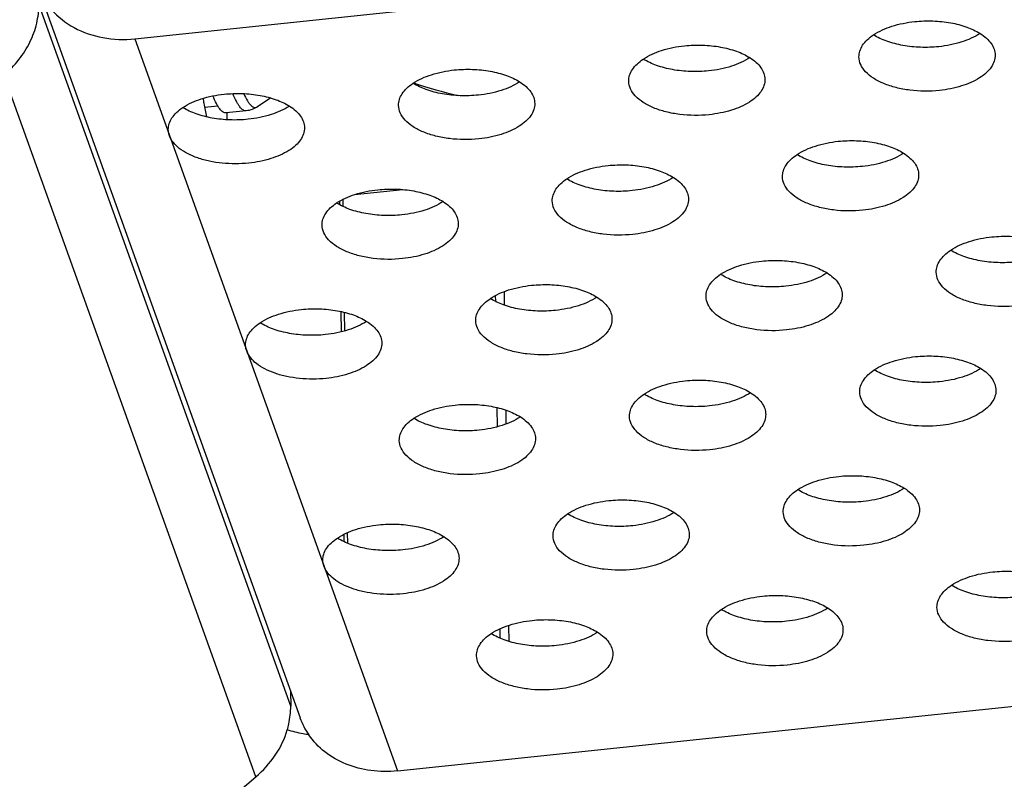
# Model space of a CAD drawing. Extents: x 7590 to 9716, y -5536 to -1879.
# Drawn here: x 9224 to 9247, y -3148 to -3130 of the extents above; entities that cross this region are included whole.
import ezdxf

# ---------------------------------------------------------------- set-up
doc = ezdxf.new("R2010")
doc.units = 0
doc.header["$LTSCALE"] = 0.3
doc.header["$MEASUREMENT"] = 0
doc.layers.add('02___PRT_ALL_AXES', color=7, linetype='Continuous')

msp = doc.modelspace()

# ---------------------------------------------------------------- linework, layer by layer
at = {"color": 0, "linetype": 'Continuous'}
for p, q in [((9226.862, -3130.648), (9253.019, -3127.899)), ((9224.576, -3129.403), (9230.746, -3146.591)), ((9230.527, -3146.314), (9224.61, -3129.834)), ((9229.705, -3147.978), (9223.788, -3131.498)), ((9230.058, -3132.037), (9229.747, -3132.244)), ((9229.482, -3132.34), (9229.012, -3132.389)), ((9232.024, -3134.307), (9233.163, -3134.188)), ((9231.671, -3134.463), (9231.672, -3134.542)), ((9231.76, -3134.587), (9231.758, -3134.416)), ((9235.542, -3136.584), (9235.546, -3136.902)), ((9235.333, -3136.678), (9235.335, -3136.814)), ((9231.706, -3137.05), (9231.713, -3137.53)), ((9231.8, -3137.507), (9231.794, -3137.07)), ((9235.369, -3139.305), (9235.375, -3139.76)), ((9235.579, -3139.366), (9235.584, -3139.694)), ((9231.776, -3142.283), (9231.779, -3142.454)), ((9231.867, -3142.493), (9231.863, -3142.242)), ((9235.647, -3144.42), (9235.652, -3144.798)), ((9235.439, -3144.502), (9235.442, -3144.722)), ((9233.033, -3147.836), (9259.189, -3145.087)), ((9230.522, -3145.966), (9230.527, -3146.314)), ((9224.517, -3152.358), (9229.705, -3147.978))]:
    msp.add_line(p, q, dxfattribs=at)
for centre, radius, start, end in [((9238.338, -3116.306), 16.149, 252.243, 256.1105), ((9135.721, -3187.248), 94.903, 21.0656, 26.09221), ((9232.37, -3146.006), 1.726, 199.7803, 214.7797)]:
    msp.add_arc(centre, radius, start, end, dxfattribs=at)
for points, knots in [([(9224.576, -3129.403), (9224.612, -3129.505), (9224.706, -3129.704), (9224.969, -3130.065), (9225.432, -3130.426), (9226.118, -3130.659), (9226.614, -3130.674), (9226.862, -3130.648)], [0, 0, 0, 0, 0.116623, 0.234447, 0.476603, 0.7321, 1, 1, 1, 1]), ([(9223.788, -3131.498), (9223.917, -3131.389), (9224.149, -3131.152), (9224.414, -3130.739), (9224.577, -3130.294), (9224.612, -3129.985), (9224.61, -3129.834)], [0, 0, 0, 0, 0.263098, 0.517604, 0.762869, 1, 1, 1, 1]), ([(9229.482, -3132.34), (9229.471, -3132.341), (9229.444, -3132.338), (9229.406, -3132.32), (9229.368, -3132.287), (9229.329, -3132.242), (9229.289, -3132.184), (9229.231, -3132.082), (9229.192, -3131.996), (9229.167, -3131.935)], [0, 0, 0, 0, 0.066867, 0.142838, 0.234243, 0.344643, 0.475827, 0.628672, 1, 1, 1, 1]), ([(9229.424, -3131.937), (9229.45, -3131.994), (9229.489, -3132.073), (9229.55, -3132.163), (9229.591, -3132.211), (9229.632, -3132.244), (9229.672, -3132.261), (9229.713, -3132.262), (9229.736, -3132.251), (9229.747, -3132.244)], [0, 0, 0, 0, 0.381837, 0.532969, 0.658662, 0.761363, 0.845987, 0.921445, 1, 1, 1, 1]), ([(9229.012, -3132.389), (9229, -3132.39), (9228.974, -3132.388), (9228.936, -3132.369), (9228.898, -3132.338), (9228.86, -3132.293), (9228.82, -3132.236), (9228.762, -3132.135), (9228.724, -3132.051), (9228.699, -3131.99)], [0, 0, 0, 0, 0.067169, 0.143369, 0.2349, 0.345301, 0.476429, 0.629121, 1, 1, 1, 1]), ([(9229.747, -3132.244), (9229.709, -3132.269), (9229.624, -3132.313), (9229.53, -3132.335), (9229.482, -3132.34)], [0, 0, 0, 0, 0.489193, 1, 1, 1, 1]), ([(9227.636, -3162.177), (9226.543, -3157.701), (9223.557, -3148.726), (9219.263, -3140.308), (9216.801, -3136.181)], [0, 0, 0, 0, 0.48949, 1, 1, 1, 1]), ([(9225.033, -3161.573), (9224.628, -3160.104), (9222.815, -3154.164), (9220.376, -3148.419), (9218.247, -3144.246)], [0, 0, 0, 0, 0.245341, 1, 1, 1, 1]), ([(9224.599, -3161.692), (9224.212, -3160.389), (9222.514, -3155.127), (9220.326, -3150.026), (9218.446, -3146.305)], [0, 0, 0, 0, 0.245743, 1, 1, 1, 1]), ([(9230.448, -3146.874), (9230.461, -3146.828), (9230.508, -3146.645), (9230.529, -3146.455), (9230.527, -3146.314)], [0, 0, 0, 0, 0.254138, 1, 1, 1, 1]), ([(9229.705, -3147.978), (9229.88, -3147.83), (9230.187, -3147.494), (9230.386, -3147.084), (9230.448, -3146.874)], [0, 0, 0, 0, 0.512151, 1, 1, 1, 1]), ([(9230.953, -3146.991), (9230.909, -3146.984), (9230.738, -3146.954), (9230.569, -3146.912), (9230.446, -3146.874)], [0, 0, 0, 0, 0.256959, 1, 1, 1, 1]), ([(9233.033, -3147.836), (9232.826, -3147.857), (9232.414, -3147.854), (9231.828, -3147.704), (9231.321, -3147.417), (9231.057, -3147.142), (9230.953, -3146.991)], [0, 0, 0, 0, 0.26523, 0.520836, 0.765271, 1, 1, 1, 1])]:
    msp.add_open_spline(points, degree=3, knots=knots, dxfattribs=at)
at = {"layer": '02___PRT_ALL_AXES', "color": 0, "linetype": 'Continuous'}
for p, q in [((9226.862, -3130.648), (9233.033, -3147.836)), ((9228.816, -3132.227), (9228.505, -3132.26))]:
    msp.add_line(p, q, dxfattribs=at)
msp.add_arc((9222.803, -3132.332), 6.235, 357.9917, 359.4953, dxfattribs=at)
for points, knots in [([(9244.219, -3130.555), (9244.351, -3130.467), (9244.668, -3130.329), (9245.005, -3130.263), (9245.187, -3130.244)], [0, 0, 0, 0, 0.464042, 1, 1, 1, 1]), ([(9245.187, -3130.244), (9245.329, -3130.229), (9245.612, -3130.219), (9246.025, -3130.261), (9246.4, -3130.357), (9246.625, -3130.46), (9246.722, -3130.522)], [0, 0, 0, 0, 0.270184, 0.535421, 0.782298, 1, 1, 1, 1]), ([(9243.877, -3131.074), (9243.877, -3131.027), (9243.892, -3130.93), (9243.961, -3130.792), (9244.073, -3130.663), (9244.167, -3130.59), (9244.219, -3130.555)], [0, 0, 0, 0, 0.216625, 0.448887, 0.708106, 1, 1, 1, 1]), ([(9245.754, -3130.833), (9245.612, -3130.848), (9245.328, -3130.858), (9244.916, -3130.816), (9244.541, -3130.72), (9244.316, -3130.616), (9244.218, -3130.555)], [0, 0, 0, 0, 0.270184, 0.535421, 0.782298, 1, 1, 1, 1]), ([(9246.721, -3130.522), (9246.589, -3130.61), (9246.272, -3130.748), (9245.936, -3130.814), (9245.754, -3130.833)], [0, 0, 0, 0, 0.464042, 1, 1, 1, 1]), ([(9246.722, -3130.522), (9246.775, -3130.555), (9246.871, -3130.626), (9246.986, -3130.751), (9247.059, -3130.887), (9247.076, -3130.984), (9247.077, -3131.031)], [0, 0, 0, 0, 0.291822, 0.551032, 0.783321, 1, 1, 1, 1]), ([(9238.811, -3131.123), (9238.943, -3131.035), (9239.26, -3130.897), (9239.597, -3130.831), (9239.778, -3130.812)], [0, 0, 0, 0, 0.464042, 1, 1, 1, 1]), ([(9239.778, -3130.812), (9239.92, -3130.797), (9240.204, -3130.787), (9240.616, -3130.83), (9240.991, -3130.926), (9241.216, -3131.029), (9241.314, -3131.09)], [0, 0, 0, 0, 0.270184, 0.535421, 0.782298, 1, 1, 1, 1]), ([(9247.077, -3131.031), (9247.078, -3131.079), (9247.061, -3131.181), (9246.987, -3131.324), (9246.867, -3131.456), (9246.642, -3131.623), (9246.271, -3131.779), (9245.944, -3131.843), (9245.768, -3131.861)], [0, 0, 0, 0, 0.086986, 0.180678, 0.285823, 0.404678, 0.682121, 1, 1, 1, 1]), ([(9238.469, -3131.642), (9238.468, -3131.596), (9238.484, -3131.498), (9238.553, -3131.36), (9238.664, -3131.231), (9238.759, -3131.158), (9238.811, -3131.123)], [0, 0, 0, 0, 0.216625, 0.448887, 0.708106, 1, 1, 1, 1]), ([(9240.345, -3131.402), (9240.203, -3131.417), (9239.92, -3131.426), (9239.507, -3131.384), (9239.133, -3131.288), (9238.907, -3131.185), (9238.81, -3131.124)], [0, 0, 0, 0, 0.270184, 0.535421, 0.782298, 1, 1, 1, 1]), ([(9241.313, -3131.09), (9241.181, -3131.178), (9240.864, -3131.317), (9240.527, -3131.383), (9240.345, -3131.402)], [0, 0, 0, 0, 0.464042, 1, 1, 1, 1]), ([(9241.314, -3131.09), (9241.367, -3131.123), (9241.463, -3131.194), (9241.577, -3131.319), (9241.65, -3131.456), (9241.668, -3131.552), (9241.669, -3131.599)], [0, 0, 0, 0, 0.291822, 0.551032, 0.783321, 1, 1, 1, 1]), ([(9245.768, -3131.861), (9245.538, -3131.885), (9245.193, -3131.883), (9244.756, -3131.803), (9244.465, -3131.71), (9244.221, -3131.586), (9244.033, -3131.436), (9243.909, -3131.265), (9243.878, -3131.135), (9243.877, -3131.074)], [0, 0, 0, 0, 0.310765, 0.459469, 0.597074, 0.71998, 0.826515, 0.918, 1, 1, 1, 1]), ([(9233.403, -3131.691), (9233.534, -3131.604), (9233.852, -3131.465), (9234.188, -3131.399), (9234.37, -3131.38)], [0, 0, 0, 0, 0.464042, 1, 1, 1, 1]), ([(9234.37, -3131.38), (9234.512, -3131.365), (9234.796, -3131.356), (9235.208, -3131.398), (9235.583, -3131.494), (9235.808, -3131.597), (9235.905, -3131.658)], [0, 0, 0, 0, 0.270184, 0.535421, 0.782298, 1, 1, 1, 1]), ([(9233.061, -3132.211), (9233.06, -3132.164), (9233.075, -3132.066), (9233.144, -3131.928), (9233.256, -3131.8), (9233.35, -3131.726), (9233.403, -3131.691)], [0, 0, 0, 0, 0.216625, 0.448887, 0.708106, 1, 1, 1, 1]), ([(9234.937, -3131.97), (9234.795, -3131.985), (9234.512, -3131.995), (9234.099, -3131.952), (9233.724, -3131.856), (9233.499, -3131.753), (9233.402, -3131.692)], [0, 0, 0, 0, 0.270184, 0.535421, 0.782298, 1, 1, 1, 1]), ([(9235.905, -3131.659), (9235.773, -3131.747), (9235.456, -3131.885), (9235.119, -3131.951), (9234.937, -3131.97)], [0, 0, 0, 0, 0.464042, 1, 1, 1, 1]), ([(9235.905, -3131.658), (9235.959, -3131.692), (9236.055, -3131.762), (9236.169, -3131.888), (9236.242, -3132.024), (9236.26, -3132.121), (9236.26, -3132.167)], [0, 0, 0, 0, 0.291822, 0.551032, 0.783321, 1, 1, 1, 1]), ([(9240.359, -3132.43), (9240.13, -3132.454), (9239.784, -3132.451), (9239.347, -3132.372), (9239.057, -3132.278), (9238.813, -3132.155), (9238.624, -3132.005), (9238.501, -3131.833), (9238.47, -3131.703), (9238.469, -3131.642)], [0, 0, 0, 0, 0.310765, 0.459469, 0.597074, 0.71998, 0.826515, 0.918, 1, 1, 1, 1]), ([(9241.669, -3131.599), (9241.669, -3131.647), (9241.653, -3131.749), (9241.578, -3131.892), (9241.459, -3132.024), (9241.233, -3132.191), (9240.863, -3132.348), (9240.535, -3132.411), (9240.359, -3132.43)], [0, 0, 0, 0, 0.086986, 0.180678, 0.285823, 0.404678, 0.682121, 1, 1, 1, 1]), ([(9227.994, -3132.26), (9228.126, -3132.172), (9228.443, -3132.034), (9228.78, -3131.968), (9228.962, -3131.949)], [0, 0, 0, 0, 0.46403, 1, 1, 1, 1]), ([(9228.962, -3131.949), (9229.104, -3131.934), (9229.387, -3131.924), (9229.8, -3131.966), (9230.175, -3132.062), (9230.4, -3132.165), (9230.497, -3132.227)], [0, 0, 0, 0, 0.270184, 0.535421, 0.782298, 1, 1, 1, 1]), ([(9228.465, -3132.048), (9228.472, -3132.086), (9228.498, -3132.231), (9228.528, -3132.376), (9228.552, -3132.482)], [0, 0, 0, 0, 0.263567, 1, 1, 1, 1]), ([(9234.951, -3132.998), (9234.721, -3133.022), (9234.376, -3133.02), (9233.939, -3132.94), (9233.649, -3132.847), (9233.404, -3132.723), (9233.216, -3132.573), (9233.093, -3132.401), (9233.062, -3132.272), (9233.061, -3132.211)], [0, 0, 0, 0, 0.310765, 0.459469, 0.597074, 0.71998, 0.826515, 0.918, 1, 1, 1, 1]), ([(9236.26, -3132.167), (9236.261, -3132.216), (9236.245, -3132.317), (9236.17, -3132.46), (9236.05, -3132.593), (9235.825, -3132.76), (9235.454, -3132.916), (9235.127, -3132.979), (9234.951, -3132.998)], [0, 0, 0, 0, 0.086986, 0.180678, 0.285823, 0.404678, 0.682121, 1, 1, 1, 1]), ([(9227.652, -3132.779), (9227.652, -3132.732), (9227.667, -3132.634), (9227.736, -3132.496), (9227.848, -3132.368), (9227.942, -3132.295), (9227.994, -3132.26)], [0, 0, 0, 0, 0.216691, 0.44894, 0.708156, 1, 1, 1, 1]), ([(9229.529, -3132.538), (9229.387, -3132.553), (9229.103, -3132.563), (9228.691, -3132.521), (9228.317, -3132.425), (9228.091, -3132.322), (9227.994, -3132.261)], [0, 0, 0, 0, 0.270156, 0.53537, 0.782252, 1, 1, 1, 1]), ([(9230.496, -3132.227), (9230.365, -3132.315), (9230.047, -3132.453), (9229.711, -3132.519), (9229.529, -3132.538)], [0, 0, 0, 0, 0.464042, 1, 1, 1, 1]), ([(9230.497, -3132.227), (9230.55, -3132.26), (9230.646, -3132.331), (9230.761, -3132.456), (9230.834, -3132.592), (9230.851, -3132.689), (9230.852, -3132.736)], [0, 0, 0, 0, 0.291822, 0.551032, 0.783321, 1, 1, 1, 1]), ([(9227.679, -3132.923), (9227.675, -3132.911), (9227.66, -3132.864), (9227.653, -3132.815), (9227.652, -3132.779)], [0, 0, 0, 0, 0.254587, 1, 1, 1, 1]), ([(9230.852, -3132.736), (9230.853, -3132.784), (9230.836, -3132.886), (9230.762, -3133.029), (9230.642, -3133.161), (9230.417, -3133.328), (9230.046, -3133.484), (9229.719, -3133.548), (9229.543, -3133.566)], [0, 0, 0, 0, 0.086986, 0.180678, 0.285823, 0.404678, 0.682121, 1, 1, 1, 1]), ([(9229.543, -3133.566), (9229.336, -3133.588), (9229.024, -3133.589), (9228.624, -3133.528), (9228.351, -3133.455), (9228.111, -3133.354), (9227.865, -3133.203), (9227.721, -3133.041), (9227.679, -3132.923)], [0, 0, 0, 0, 0.300129, 0.445508, 0.582412, 0.70765, 0.81914, 1, 1, 1, 1]), ([(9242.423, -3133.367), (9242.554, -3133.279), (9242.872, -3133.14), (9243.208, -3133.074), (9243.39, -3133.055)], [0, 0, 0, 0, 0.464042, 1, 1, 1, 1]), ([(9243.39, -3133.055), (9243.532, -3133.04), (9243.816, -3133.031), (9244.228, -3133.073), (9244.603, -3133.169), (9244.828, -3133.272), (9244.925, -3133.333)], [0, 0, 0, 0, 0.270184, 0.535421, 0.782298, 1, 1, 1, 1]), ([(9242.081, -3133.886), (9242.08, -3133.839), (9242.095, -3133.742), (9242.164, -3133.603), (9242.276, -3133.475), (9242.37, -3133.401), (9242.423, -3133.367)], [0, 0, 0, 0, 0.216625, 0.448887, 0.708106, 1, 1, 1, 1]), ([(9243.957, -3133.645), (9243.815, -3133.66), (9243.531, -3133.67), (9243.119, -3133.627), (9242.744, -3133.532), (9242.519, -3133.428), (9242.422, -3133.367)], [0, 0, 0, 0, 0.270184, 0.535421, 0.782298, 1, 1, 1, 1]), ([(9244.924, -3133.334), (9244.793, -3133.422), (9244.475, -3133.56), (9244.139, -3133.626), (9243.957, -3133.645)], [0, 0, 0, 0, 0.464042, 1, 1, 1, 1]), ([(9244.925, -3133.333), (9244.978, -3133.367), (9245.074, -3133.438), (9245.189, -3133.563), (9245.262, -3133.699), (9245.28, -3133.796), (9245.28, -3133.843)], [0, 0, 0, 0, 0.291822, 0.551032, 0.783321, 1, 1, 1, 1]), ([(9237.982, -3133.624), (9238.124, -3133.609), (9238.407, -3133.599), (9238.82, -3133.641), (9239.195, -3133.737), (9239.42, -3133.841), (9239.517, -3133.902)], [0, 0, 0, 0, 0.270184, 0.535421, 0.782298, 1, 1, 1, 1]), ([(9237.014, -3133.935), (9237.146, -3133.847), (9237.463, -3133.709), (9237.8, -3133.643), (9237.982, -3133.624)], [0, 0, 0, 0, 0.464042, 1, 1, 1, 1]), ([(9236.672, -3134.454), (9236.672, -3134.408), (9236.687, -3134.31), (9236.756, -3134.172), (9236.868, -3134.043), (9236.962, -3133.97), (9237.014, -3133.935)], [0, 0, 0, 0, 0.216625, 0.448887, 0.708106, 1, 1, 1, 1]), ([(9238.549, -3134.213), (9238.407, -3134.228), (9238.123, -3134.238), (9237.711, -3134.196), (9237.336, -3134.1), (9237.111, -3133.997), (9237.013, -3133.935)], [0, 0, 0, 0, 0.270184, 0.535421, 0.782298, 1, 1, 1, 1]), ([(9239.516, -3133.902), (9239.384, -3133.99), (9239.067, -3134.128), (9238.73, -3134.194), (9238.549, -3134.213)], [0, 0, 0, 0, 0.464042, 1, 1, 1, 1]), ([(9239.517, -3133.902), (9239.57, -3133.935), (9239.666, -3134.006), (9239.781, -3134.131), (9239.853, -3134.267), (9239.871, -3134.364), (9239.872, -3134.411)], [0, 0, 0, 0, 0.291822, 0.551032, 0.783321, 1, 1, 1, 1]), ([(9243.971, -3134.673), (9243.741, -3134.697), (9243.396, -3134.695), (9242.959, -3134.615), (9242.669, -3134.522), (9242.424, -3134.398), (9242.236, -3134.248), (9242.113, -3134.076), (9242.081, -3133.947), (9242.081, -3133.886)], [0, 0, 0, 0, 0.310765, 0.459469, 0.597074, 0.71998, 0.826515, 0.918, 1, 1, 1, 1]), ([(9245.28, -3133.843), (9245.281, -3133.891), (9245.264, -3133.992), (9245.19, -3134.135), (9245.07, -3134.268), (9244.845, -3134.435), (9244.474, -3134.591), (9244.147, -3134.655), (9243.971, -3134.673)], [0, 0, 0, 0, 0.086986, 0.180678, 0.285823, 0.404678, 0.682121, 1, 1, 1, 1]), ([(9231.606, -3134.503), (9231.738, -3134.415), (9232.055, -3134.277), (9232.392, -3134.211), (9232.573, -3134.192)], [0, 0, 0, 0, 0.464042, 1, 1, 1, 1]), ([(9232.573, -3134.192), (9232.715, -3134.177), (9232.999, -3134.167), (9233.411, -3134.21), (9233.786, -3134.306), (9234.011, -3134.409), (9234.109, -3134.47)], [0, 0, 0, 0, 0.270184, 0.535421, 0.782298, 1, 1, 1, 1]), ([(9231.264, -3135.023), (9231.263, -3134.976), (9231.279, -3134.878), (9231.348, -3134.74), (9231.459, -3134.611), (9231.554, -3134.538), (9231.606, -3134.503)], [0, 0, 0, 0, 0.216625, 0.448887, 0.708106, 1, 1, 1, 1]), ([(9233.14, -3134.782), (9232.998, -3134.797), (9232.715, -3134.806), (9232.302, -3134.764), (9231.928, -3134.668), (9231.702, -3134.565), (9231.605, -3134.504)], [0, 0, 0, 0, 0.270184, 0.535421, 0.782298, 1, 1, 1, 1]), ([(9234.108, -3134.471), (9233.976, -3134.558), (9233.659, -3134.697), (9233.322, -3134.763), (9233.14, -3134.782)], [0, 0, 0, 0, 0.464042, 1, 1, 1, 1]), ([(9234.109, -3134.47), (9234.162, -3134.504), (9234.258, -3134.574), (9234.372, -3134.7), (9234.445, -3134.836), (9234.463, -3134.933), (9234.464, -3134.979)], [0, 0, 0, 0, 0.291822, 0.551032, 0.783321, 1, 1, 1, 1]), ([(9238.563, -3135.241), (9238.333, -3135.265), (9237.988, -3135.263), (9237.551, -3135.184), (9237.26, -3135.09), (9237.016, -3134.966), (9236.828, -3134.817), (9236.704, -3134.645), (9236.673, -3134.515), (9236.672, -3134.454)], [0, 0, 0, 0, 0.310765, 0.459469, 0.597074, 0.71998, 0.826515, 0.918, 1, 1, 1, 1]), ([(9239.872, -3134.411), (9239.873, -3134.459), (9239.856, -3134.561), (9239.782, -3134.704), (9239.662, -3134.836), (9239.437, -3135.003), (9239.066, -3135.16), (9238.738, -3135.223), (9238.563, -3135.241)], [0, 0, 0, 0, 0.086986, 0.180678, 0.285823, 0.404678, 0.682121, 1, 1, 1, 1]), ([(9234.464, -3134.979), (9234.464, -3135.028), (9234.448, -3135.129), (9234.373, -3135.272), (9234.254, -3135.404), (9234.028, -3135.571), (9233.657, -3135.728), (9233.33, -3135.791), (9233.154, -3135.81)], [0, 0, 0, 0, 0.086986, 0.180678, 0.285823, 0.404678, 0.682121, 1, 1, 1, 1]), ([(9233.154, -3135.81), (9232.925, -3135.834), (9232.579, -3135.832), (9232.142, -3135.752), (9231.852, -3135.658), (9231.608, -3135.535), (9231.419, -3135.385), (9231.296, -3135.213), (9231.265, -3135.083), (9231.264, -3135.023)], [0, 0, 0, 0, 0.310765, 0.459469, 0.597074, 0.71998, 0.826515, 0.918, 1, 1, 1, 1]), ([(9246.034, -3135.61), (9246.166, -3135.522), (9246.483, -3135.384), (9246.82, -3135.318), (9247.002, -3135.299)], [0, 0, 0, 0, 0.464042, 1, 1, 1, 1]), ([(9247.002, -3135.299), (9247.144, -3135.284), (9247.427, -3135.274), (9247.84, -3135.317), (9248.214, -3135.412), (9248.44, -3135.516), (9248.537, -3135.577)], [0, 0, 0, 0, 0.270184, 0.535421, 0.782298, 1, 1, 1, 1]), ([(9245.692, -3136.129), (9245.692, -3136.083), (9245.707, -3135.985), (9245.776, -3135.847), (9245.887, -3135.718), (9245.982, -3135.645), (9246.034, -3135.61)], [0, 0, 0, 0, 0.216625, 0.448887, 0.708106, 1, 1, 1, 1]), ([(9247.569, -3135.889), (9247.427, -3135.904), (9247.143, -3135.913), (9246.731, -3135.871), (9246.356, -3135.775), (9246.131, -3135.672), (9246.033, -3135.61)], [0, 0, 0, 0, 0.270184, 0.535421, 0.782298, 1, 1, 1, 1]), ([(9240.626, -3136.178), (9240.758, -3136.091), (9241.075, -3135.952), (9241.412, -3135.886), (9241.593, -3135.867)], [0, 0, 0, 0, 0.464042, 1, 1, 1, 1]), ([(9241.593, -3135.867), (9241.735, -3135.852), (9242.019, -3135.843), (9242.431, -3135.885), (9242.806, -3135.981), (9243.031, -3136.084), (9243.129, -3136.145)], [0, 0, 0, 0, 0.270184, 0.535421, 0.782298, 1, 1, 1, 1]), ([(9243.128, -3136.146), (9242.996, -3136.233), (9242.679, -3136.372), (9242.342, -3136.438), (9242.16, -3136.457)], [0, 0, 0, 0, 0.464042, 1, 1, 1, 1]), ([(9243.129, -3136.145), (9243.182, -3136.179), (9243.278, -3136.249), (9243.392, -3136.375), (9243.465, -3136.511), (9243.483, -3136.608), (9243.484, -3136.654)], [0, 0, 0, 0, 0.291822, 0.551032, 0.783321, 1, 1, 1, 1]), ([(9247.582, -3136.917), (9247.353, -3136.941), (9247.008, -3136.938), (9246.571, -3136.859), (9246.28, -3136.765), (9246.036, -3136.642), (9245.847, -3136.492), (9245.724, -3136.32), (9245.693, -3136.19), (9245.692, -3136.129)], [0, 0, 0, 0, 0.310765, 0.459469, 0.597074, 0.71998, 0.826515, 0.918, 1, 1, 1, 1]), ([(9240.284, -3136.698), (9240.283, -3136.651), (9240.298, -3136.553), (9240.368, -3136.415), (9240.479, -3136.287), (9240.573, -3136.213), (9240.626, -3136.178)], [0, 0, 0, 0, 0.216625, 0.448887, 0.708106, 1, 1, 1, 1]), ([(9242.16, -3136.457), (9242.018, -3136.472), (9241.735, -3136.482), (9241.322, -3136.439), (9240.947, -3136.343), (9240.722, -3136.24), (9240.625, -3136.179)], [0, 0, 0, 0, 0.270184, 0.535421, 0.782298, 1, 1, 1, 1]), ([(9235.218, -3136.747), (9235.349, -3136.659), (9235.667, -3136.52), (9236.003, -3136.455), (9236.185, -3136.435)], [0, 0, 0, 0, 0.464042, 1, 1, 1, 1]), ([(9236.185, -3136.435), (9236.327, -3136.421), (9236.611, -3136.411), (9237.023, -3136.453), (9237.398, -3136.549), (9237.623, -3136.652), (9237.72, -3136.714)], [0, 0, 0, 0, 0.270184, 0.535421, 0.782298, 1, 1, 1, 1]), ([(9234.876, -3137.266), (9234.875, -3137.219), (9234.89, -3137.122), (9234.959, -3136.984), (9235.071, -3136.855), (9235.165, -3136.782), (9235.218, -3136.747)], [0, 0, 0, 0, 0.216625, 0.448887, 0.708106, 1, 1, 1, 1]), ([(9236.752, -3137.025), (9236.61, -3137.04), (9236.326, -3137.05), (9235.914, -3137.008), (9235.539, -3136.912), (9235.314, -3136.808), (9235.217, -3136.747)], [0, 0, 0, 0, 0.270184, 0.535421, 0.782298, 1, 1, 1, 1]), ([(9237.719, -3136.714), (9237.588, -3136.802), (9237.27, -3136.94), (9236.934, -3137.006), (9236.752, -3137.025)], [0, 0, 0, 0, 0.464042, 1, 1, 1, 1]), ([(9237.72, -3136.714), (9237.773, -3136.747), (9237.869, -3136.818), (9237.984, -3136.943), (9238.057, -3137.079), (9238.075, -3137.176), (9238.075, -3137.223)], [0, 0, 0, 0, 0.291822, 0.551032, 0.783321, 1, 1, 1, 1]), ([(9242.174, -3137.485), (9241.945, -3137.509), (9241.599, -3137.507), (9241.162, -3137.427), (9240.872, -3137.334), (9240.627, -3137.21), (9240.439, -3137.06), (9240.316, -3136.888), (9240.285, -3136.759), (9240.284, -3136.698)], [0, 0, 0, 0, 0.310765, 0.459469, 0.597074, 0.71998, 0.826515, 0.918, 1, 1, 1, 1]), ([(9243.484, -3136.654), (9243.484, -3136.703), (9243.468, -3136.804), (9243.393, -3136.947), (9243.274, -3137.079), (9243.048, -3137.246), (9242.677, -3137.403), (9242.35, -3137.466), (9242.174, -3137.485)], [0, 0, 0, 0, 0.086986, 0.180678, 0.285823, 0.404678, 0.682121, 1, 1, 1, 1]), ([(9229.809, -3137.315), (9229.941, -3137.227), (9230.258, -3137.089), (9230.595, -3137.023), (9230.777, -3137.004)], [0, 0, 0, 0, 0.46403, 1, 1, 1, 1]), ([(9230.777, -3137.004), (9230.919, -3136.989), (9231.202, -3136.979), (9231.615, -3137.021), (9231.99, -3137.117), (9232.215, -3137.221), (9232.312, -3137.282)], [0, 0, 0, 0, 0.270184, 0.535421, 0.782298, 1, 1, 1, 1]), ([(9232.311, -3137.282), (9232.179, -3137.37), (9231.862, -3137.509), (9231.525, -3137.574), (9231.344, -3137.594)], [0, 0, 0, 0, 0.464042, 1, 1, 1, 1]), ([(9232.312, -3137.282), (9232.365, -3137.315), (9232.461, -3137.386), (9232.576, -3137.511), (9232.648, -3137.647), (9232.666, -3137.744), (9232.667, -3137.791)], [0, 0, 0, 0, 0.291822, 0.551032, 0.783321, 1, 1, 1, 1]), ([(9236.766, -3138.053), (9236.536, -3138.077), (9236.191, -3138.075), (9235.754, -3137.995), (9235.464, -3137.902), (9235.219, -3137.778), (9235.031, -3137.628), (9234.908, -3137.456), (9234.876, -3137.327), (9234.876, -3137.266)], [0, 0, 0, 0, 0.310765, 0.459469, 0.597074, 0.71998, 0.826515, 0.918, 1, 1, 1, 1]), ([(9238.075, -3137.223), (9238.076, -3137.271), (9238.059, -3137.373), (9237.985, -3137.515), (9237.865, -3137.648), (9237.64, -3137.815), (9237.269, -3137.971), (9236.942, -3138.035), (9236.766, -3138.053)], [0, 0, 0, 0, 0.086986, 0.180678, 0.285823, 0.404678, 0.682121, 1, 1, 1, 1]), ([(9229.467, -3137.834), (9229.467, -3137.787), (9229.482, -3137.69), (9229.551, -3137.552), (9229.662, -3137.423), (9229.757, -3137.35), (9229.809, -3137.315)], [0, 0, 0, 0, 0.216691, 0.44894, 0.708156, 1, 1, 1, 1]), ([(9231.344, -3137.594), (9231.202, -3137.608), (9230.918, -3137.618), (9230.506, -3137.576), (9230.131, -3137.48), (9229.906, -3137.377), (9229.809, -3137.316)], [0, 0, 0, 0, 0.270156, 0.53537, 0.782252, 1, 1, 1, 1]), ([(9229.494, -3137.978), (9229.49, -3137.966), (9229.475, -3137.92), (9229.468, -3137.87), (9229.467, -3137.834)], [0, 0, 0, 0, 0.254587, 1, 1, 1, 1]), ([(9231.357, -3138.621), (9231.151, -3138.643), (9230.839, -3138.644), (9230.439, -3138.584), (9230.166, -3138.51), (9229.925, -3138.409), (9229.68, -3138.258), (9229.536, -3138.096), (9229.494, -3137.978)], [0, 0, 0, 0, 0.300129, 0.445508, 0.582412, 0.70765, 0.81914, 1, 1, 1, 1]), ([(9232.667, -3137.791), (9232.668, -3137.839), (9232.651, -3137.941), (9232.577, -3138.084), (9232.457, -3138.216), (9232.232, -3138.383), (9231.861, -3138.54), (9231.533, -3138.603), (9231.357, -3138.621)], [0, 0, 0, 0, 0.086986, 0.180678, 0.285823, 0.404678, 0.682121, 1, 1, 1, 1]), ([(9244.237, -3138.422), (9244.369, -3138.334), (9244.686, -3138.196), (9245.023, -3138.13), (9245.205, -3138.111)], [0, 0, 0, 0, 0.464042, 1, 1, 1, 1]), ([(9245.205, -3138.111), (9245.347, -3138.096), (9245.631, -3138.086), (9246.043, -3138.128), (9246.418, -3138.224), (9246.643, -3138.327), (9246.74, -3138.389)], [0, 0, 0, 0, 0.270184, 0.535421, 0.782298, 1, 1, 1, 1]), ([(9243.895, -3138.941), (9243.895, -3138.894), (9243.91, -3138.797), (9243.979, -3138.659), (9244.091, -3138.53), (9244.185, -3138.457), (9244.237, -3138.422)], [0, 0, 0, 0, 0.216625, 0.448887, 0.708106, 1, 1, 1, 1]), ([(9245.772, -3138.7), (9245.63, -3138.715), (9245.346, -3138.725), (9244.934, -3138.683), (9244.559, -3138.587), (9244.334, -3138.484), (9244.237, -3138.422)], [0, 0, 0, 0, 0.270184, 0.535421, 0.782298, 1, 1, 1, 1]), ([(9246.739, -3138.389), (9246.608, -3138.477), (9246.29, -3138.615), (9245.954, -3138.681), (9245.772, -3138.7)], [0, 0, 0, 0, 0.464042, 1, 1, 1, 1]), ([(9246.74, -3138.389), (9246.793, -3138.422), (9246.889, -3138.493), (9247.004, -3138.618), (9247.077, -3138.754), (9247.094, -3138.851), (9247.095, -3138.898)], [0, 0, 0, 0, 0.291822, 0.551032, 0.783321, 1, 1, 1, 1]), ([(9238.829, -3138.99), (9238.961, -3138.902), (9239.278, -3138.764), (9239.615, -3138.698), (9239.797, -3138.679)], [0, 0, 0, 0, 0.464042, 1, 1, 1, 1]), ([(9239.797, -3138.679), (9239.939, -3138.664), (9240.222, -3138.654), (9240.635, -3138.697), (9241.009, -3138.793), (9241.235, -3138.896), (9241.332, -3138.957)], [0, 0, 0, 0, 0.270184, 0.535421, 0.782298, 1, 1, 1, 1]), ([(9247.095, -3138.898), (9247.096, -3138.946), (9247.079, -3139.048), (9247.005, -3139.191), (9246.885, -3139.323), (9246.66, -3139.49), (9246.289, -3139.647), (9245.962, -3139.71), (9245.786, -3139.728)], [0, 0, 0, 0, 0.086986, 0.180678, 0.285823, 0.404678, 0.682121, 1, 1, 1, 1]), ([(9238.487, -3139.509), (9238.486, -3139.463), (9238.502, -3139.365), (9238.571, -3139.227), (9238.682, -3139.098), (9238.777, -3139.025), (9238.829, -3138.99)], [0, 0, 0, 0, 0.216625, 0.448887, 0.708106, 1, 1, 1, 1]), ([(9240.364, -3139.269), (9240.222, -3139.284), (9239.938, -3139.293), (9239.526, -3139.251), (9239.151, -3139.155), (9238.926, -3139.052), (9238.828, -3138.991)], [0, 0, 0, 0, 0.270184, 0.535421, 0.782298, 1, 1, 1, 1]), ([(9241.331, -3138.958), (9241.199, -3139.045), (9240.882, -3139.184), (9240.545, -3139.25), (9240.364, -3139.269)], [0, 0, 0, 0, 0.464042, 1, 1, 1, 1]), ([(9241.332, -3138.957), (9241.385, -3138.99), (9241.481, -3139.061), (9241.596, -3139.187), (9241.668, -3139.323), (9241.686, -3139.419), (9241.687, -3139.466)], [0, 0, 0, 0, 0.291822, 0.551032, 0.783321, 1, 1, 1, 1]), ([(9245.786, -3139.728), (9245.556, -3139.752), (9245.211, -3139.75), (9244.774, -3139.67), (9244.483, -3139.577), (9244.239, -3139.453), (9244.051, -3139.304), (9243.927, -3139.132), (9243.896, -3139.002), (9243.895, -3138.941)], [0, 0, 0, 0, 0.310765, 0.459469, 0.597074, 0.71998, 0.826515, 0.918, 1, 1, 1, 1]), ([(9233.421, -3139.558), (9233.553, -3139.471), (9233.87, -3139.332), (9234.207, -3139.266), (9234.388, -3139.247)], [0, 0, 0, 0, 0.464042, 1, 1, 1, 1]), ([(9234.388, -3139.247), (9234.53, -3139.232), (9234.814, -3139.223), (9235.226, -3139.265), (9235.601, -3139.361), (9235.826, -3139.464), (9235.924, -3139.525)], [0, 0, 0, 0, 0.270184, 0.535421, 0.782298, 1, 1, 1, 1]), ([(9233.079, -3140.078), (9233.078, -3140.031), (9233.093, -3139.933), (9233.163, -3139.795), (9233.274, -3139.667), (9233.368, -3139.593), (9233.421, -3139.558)], [0, 0, 0, 0, 0.216625, 0.448887, 0.708106, 1, 1, 1, 1]), ([(9234.955, -3139.837), (9234.813, -3139.852), (9234.53, -3139.862), (9234.117, -3139.819), (9233.742, -3139.723), (9233.517, -3139.62), (9233.42, -3139.559)], [0, 0, 0, 0, 0.270184, 0.535421, 0.782298, 1, 1, 1, 1]), ([(9235.923, -3139.526), (9235.791, -3139.614), (9235.474, -3139.752), (9235.137, -3139.818), (9234.955, -3139.837)], [0, 0, 0, 0, 0.464042, 1, 1, 1, 1]), ([(9235.924, -3139.525), (9235.977, -3139.559), (9236.073, -3139.629), (9236.187, -3139.755), (9236.26, -3139.891), (9236.278, -3139.988), (9236.279, -3140.034)], [0, 0, 0, 0, 0.291822, 0.551032, 0.783321, 1, 1, 1, 1]), ([(9240.377, -3140.297), (9240.148, -3140.321), (9239.803, -3140.318), (9239.366, -3140.239), (9239.075, -3140.145), (9238.831, -3140.022), (9238.642, -3139.872), (9238.519, -3139.7), (9238.488, -3139.57), (9238.487, -3139.509)], [0, 0, 0, 0, 0.310765, 0.459469, 0.597074, 0.71998, 0.826515, 0.918, 1, 1, 1, 1]), ([(9241.687, -3139.466), (9241.687, -3139.515), (9241.671, -3139.616), (9241.596, -3139.759), (9241.477, -3139.891), (9241.252, -3140.058), (9240.881, -3140.215), (9240.553, -3140.278), (9240.377, -3140.297)], [0, 0, 0, 0, 0.086986, 0.180678, 0.285823, 0.404678, 0.682121, 1, 1, 1, 1]), ([(9234.969, -3140.865), (9234.739, -3140.889), (9234.394, -3140.887), (9233.957, -3140.807), (9233.667, -3140.714), (9233.422, -3140.59), (9233.234, -3140.44), (9233.111, -3140.268), (9233.08, -3140.139), (9233.079, -3140.078)], [0, 0, 0, 0, 0.310765, 0.459469, 0.597074, 0.71998, 0.826515, 0.918, 1, 1, 1, 1]), ([(9236.279, -3140.034), (9236.279, -3140.083), (9236.263, -3140.184), (9236.188, -3140.327), (9236.069, -3140.46), (9235.843, -3140.627), (9235.472, -3140.783), (9235.145, -3140.846), (9234.969, -3140.865)], [0, 0, 0, 0, 0.086986, 0.180678, 0.285823, 0.404678, 0.682121, 1, 1, 1, 1]), ([(9242.441, -3141.234), (9242.572, -3141.146), (9242.89, -3141.007), (9243.226, -3140.941), (9243.408, -3140.922)], [0, 0, 0, 0, 0.464042, 1, 1, 1, 1]), ([(9243.408, -3140.922), (9243.55, -3140.907), (9243.834, -3140.898), (9244.246, -3140.94), (9244.621, -3141.036), (9244.846, -3141.139), (9244.943, -3141.2)], [0, 0, 0, 0, 0.270184, 0.535421, 0.782298, 1, 1, 1, 1]), ([(9242.099, -3141.753), (9242.098, -3141.706), (9242.113, -3141.609), (9242.182, -3141.47), (9242.294, -3141.342), (9242.388, -3141.268), (9242.441, -3141.234)], [0, 0, 0, 0, 0.216625, 0.448887, 0.708106, 1, 1, 1, 1]), ([(9243.975, -3141.512), (9243.833, -3141.527), (9243.549, -3141.537), (9243.137, -3141.494), (9242.762, -3141.399), (9242.537, -3141.295), (9242.44, -3141.234)], [0, 0, 0, 0, 0.270184, 0.535421, 0.782298, 1, 1, 1, 1]), ([(9244.943, -3141.201), (9244.811, -3141.289), (9244.494, -3141.427), (9244.157, -3141.493), (9243.975, -3141.512)], [0, 0, 0, 0, 0.464042, 1, 1, 1, 1]), ([(9244.943, -3141.2), (9244.997, -3141.234), (9245.093, -3141.305), (9245.207, -3141.43), (9245.28, -3141.566), (9245.298, -3141.663), (9245.298, -3141.71)], [0, 0, 0, 0, 0.291822, 0.551032, 0.783321, 1, 1, 1, 1]), ([(9237.032, -3141.802), (9237.164, -3141.714), (9237.481, -3141.576), (9237.818, -3141.51), (9238, -3141.491)], [0, 0, 0, 0, 0.464042, 1, 1, 1, 1]), ([(9238, -3141.491), (9238.142, -3141.476), (9238.425, -3141.466), (9238.838, -3141.508), (9239.213, -3141.604), (9239.438, -3141.708), (9239.535, -3141.769)], [0, 0, 0, 0, 0.270184, 0.535421, 0.782298, 1, 1, 1, 1]), ([(9236.69, -3142.321), (9236.69, -3142.275), (9236.705, -3142.177), (9236.774, -3142.039), (9236.886, -3141.91), (9236.98, -3141.837), (9237.032, -3141.802)], [0, 0, 0, 0, 0.216625, 0.448887, 0.708106, 1, 1, 1, 1]), ([(9238.567, -3142.08), (9238.425, -3142.095), (9238.141, -3142.105), (9237.729, -3142.063), (9237.354, -3141.967), (9237.129, -3141.864), (9237.032, -3141.802)], [0, 0, 0, 0, 0.270184, 0.535421, 0.782298, 1, 1, 1, 1]), ([(9239.534, -3141.769), (9239.403, -3141.857), (9239.085, -3141.995), (9238.749, -3142.061), (9238.567, -3142.08)], [0, 0, 0, 0, 0.464042, 1, 1, 1, 1]), ([(9239.535, -3141.769), (9239.588, -3141.802), (9239.684, -3141.873), (9239.799, -3141.998), (9239.872, -3142.134), (9239.889, -3142.231), (9239.89, -3142.278)], [0, 0, 0, 0, 0.291822, 0.551032, 0.783321, 1, 1, 1, 1]), ([(9243.989, -3142.54), (9243.759, -3142.564), (9243.414, -3142.562), (9242.977, -3142.482), (9242.687, -3142.389), (9242.442, -3142.265), (9242.254, -3142.115), (9242.131, -3141.943), (9242.1, -3141.814), (9242.099, -3141.753)], [0, 0, 0, 0, 0.310765, 0.459469, 0.597074, 0.71998, 0.826515, 0.918, 1, 1, 1, 1]), ([(9245.298, -3141.71), (9245.299, -3141.758), (9245.283, -3141.859), (9245.208, -3142.002), (9245.088, -3142.135), (9244.863, -3142.302), (9244.492, -3142.458), (9244.165, -3142.522), (9243.989, -3142.54)], [0, 0, 0, 0, 0.086986, 0.180678, 0.285823, 0.404678, 0.682121, 1, 1, 1, 1]), ([(9231.624, -3142.37), (9231.756, -3142.283), (9232.073, -3142.144), (9232.41, -3142.078), (9232.592, -3142.059)], [0, 0, 0, 0, 0.46403, 1, 1, 1, 1]), ([(9232.592, -3142.059), (9232.734, -3142.044), (9233.017, -3142.034), (9233.43, -3142.077), (9233.804, -3142.173), (9234.03, -3142.276), (9234.127, -3142.337)], [0, 0, 0, 0, 0.270184, 0.535421, 0.782298, 1, 1, 1, 1]), ([(9231.282, -3142.889), (9231.281, -3142.842), (9231.297, -3142.745), (9231.366, -3142.607), (9231.477, -3142.478), (9231.572, -3142.405), (9231.624, -3142.37)], [0, 0, 0, 0, 0.216691, 0.44894, 0.708156, 1, 1, 1, 1]), ([(9233.159, -3142.649), (9233.017, -3142.664), (9232.733, -3142.673), (9232.321, -3142.631), (9231.946, -3142.535), (9231.721, -3142.432), (9231.624, -3142.371)], [0, 0, 0, 0, 0.270156, 0.53537, 0.782252, 1, 1, 1, 1]), ([(9234.126, -3142.338), (9233.994, -3142.425), (9233.677, -3142.564), (9233.34, -3142.63), (9233.159, -3142.649)], [0, 0, 0, 0, 0.464042, 1, 1, 1, 1]), ([(9234.127, -3142.337), (9234.18, -3142.371), (9234.276, -3142.441), (9234.391, -3142.567), (9234.463, -3142.703), (9234.481, -3142.8), (9234.482, -3142.846)], [0, 0, 0, 0, 0.291822, 0.551032, 0.783321, 1, 1, 1, 1]), ([(9238.581, -3143.108), (9238.351, -3143.133), (9238.006, -3143.13), (9237.569, -3143.051), (9237.278, -3142.957), (9237.034, -3142.833), (9236.846, -3142.684), (9236.722, -3142.512), (9236.691, -3142.382), (9236.69, -3142.321)], [0, 0, 0, 0, 0.310765, 0.459469, 0.597074, 0.71998, 0.826515, 0.918, 1, 1, 1, 1]), ([(9239.89, -3142.278), (9239.891, -3142.326), (9239.874, -3142.428), (9239.8, -3142.571), (9239.68, -3142.703), (9239.455, -3142.87), (9239.084, -3143.027), (9238.757, -3143.09), (9238.581, -3143.108)], [0, 0, 0, 0, 0.086986, 0.180678, 0.285823, 0.404678, 0.682121, 1, 1, 1, 1]), ([(9234.482, -3142.846), (9234.482, -3142.895), (9234.466, -3142.996), (9234.391, -3143.139), (9234.272, -3143.271), (9234.046, -3143.438), (9233.676, -3143.595), (9233.348, -3143.658), (9233.172, -3143.677)], [0, 0, 0, 0, 0.086986, 0.180678, 0.285823, 0.404678, 0.682121, 1, 1, 1, 1]), ([(9231.309, -3143.033), (9231.304, -3143.021), (9231.29, -3142.975), (9231.283, -3142.926), (9231.282, -3142.889)], [0, 0, 0, 0, 0.254587, 1, 1, 1, 1]), ([(9233.172, -3143.677), (9232.965, -3143.698), (9232.654, -3143.7), (9232.254, -3143.639), (9231.981, -3143.565), (9231.74, -3143.465), (9231.495, -3143.313), (9231.351, -3143.151), (9231.309, -3143.033)], [0, 0, 0, 0, 0.300129, 0.445508, 0.582412, 0.70765, 0.81914, 1, 1, 1, 1]), ([(9246.052, -3143.477), (9246.184, -3143.389), (9246.501, -3143.251), (9246.838, -3143.185), (9247.02, -3143.166)], [0, 0, 0, 0, 0.464042, 1, 1, 1, 1]), ([(9247.02, -3143.166), (9247.162, -3143.151), (9247.445, -3143.141), (9247.858, -3143.184), (9248.233, -3143.279), (9248.458, -3143.383), (9248.555, -3143.444)], [0, 0, 0, 0, 0.270184, 0.535421, 0.782298, 1, 1, 1, 1]), ([(9245.71, -3143.996), (9245.71, -3143.95), (9245.725, -3143.852), (9245.794, -3143.714), (9245.906, -3143.585), (9246, -3143.512), (9246.052, -3143.477)], [0, 0, 0, 0, 0.216625, 0.448887, 0.708106, 1, 1, 1, 1]), ([(9247.587, -3143.756), (9247.445, -3143.771), (9247.161, -3143.78), (9246.749, -3143.738), (9246.374, -3143.642), (9246.149, -3143.539), (9246.051, -3143.478)], [0, 0, 0, 0, 0.270184, 0.535421, 0.782298, 1, 1, 1, 1]), ([(9240.644, -3144.045), (9240.776, -3143.958), (9241.093, -3143.819), (9241.43, -3143.753), (9241.611, -3143.734)], [0, 0, 0, 0, 0.464042, 1, 1, 1, 1]), ([(9241.611, -3143.734), (9241.753, -3143.719), (9242.037, -3143.71), (9242.449, -3143.752), (9242.824, -3143.848), (9243.049, -3143.951), (9243.147, -3144.012)], [0, 0, 0, 0, 0.270184, 0.535421, 0.782298, 1, 1, 1, 1]), ([(9243.146, -3144.013), (9243.014, -3144.1), (9242.697, -3144.239), (9242.36, -3144.305), (9242.178, -3144.324)], [0, 0, 0, 0, 0.464042, 1, 1, 1, 1]), ([(9243.147, -3144.012), (9243.2, -3144.046), (9243.296, -3144.116), (9243.41, -3144.242), (9243.483, -3144.378), (9243.501, -3144.475), (9243.502, -3144.521)], [0, 0, 0, 0, 0.291822, 0.551032, 0.783321, 1, 1, 1, 1]), ([(9247.6, -3144.784), (9247.371, -3144.808), (9247.026, -3144.805), (9246.589, -3144.726), (9246.298, -3144.632), (9246.054, -3144.509), (9245.866, -3144.359), (9245.742, -3144.187), (9245.711, -3144.057), (9245.71, -3143.996)], [0, 0, 0, 0, 0.310765, 0.459469, 0.597074, 0.71998, 0.826515, 0.918, 1, 1, 1, 1]), ([(9240.302, -3144.565), (9240.301, -3144.518), (9240.316, -3144.42), (9240.386, -3144.282), (9240.497, -3144.154), (9240.592, -3144.08), (9240.644, -3144.045)], [0, 0, 0, 0, 0.216625, 0.448887, 0.708106, 1, 1, 1, 1]), ([(9242.178, -3144.324), (9242.036, -3144.339), (9241.753, -3144.349), (9241.34, -3144.306), (9240.966, -3144.21), (9240.74, -3144.107), (9240.643, -3144.046)], [0, 0, 0, 0, 0.270184, 0.535421, 0.782298, 1, 1, 1, 1]), ([(9235.236, -3144.614), (9235.367, -3144.526), (9235.685, -3144.387), (9236.021, -3144.322), (9236.203, -3144.302)], [0, 0, 0, 0, 0.464042, 1, 1, 1, 1]), ([(9236.203, -3144.302), (9236.345, -3144.288), (9236.629, -3144.278), (9237.041, -3144.32), (9237.416, -3144.416), (9237.641, -3144.519), (9237.738, -3144.581)], [0, 0, 0, 0, 0.270184, 0.535421, 0.782298, 1, 1, 1, 1]), ([(9234.894, -3145.133), (9234.893, -3145.086), (9234.908, -3144.989), (9234.977, -3144.851), (9235.089, -3144.722), (9235.183, -3144.649), (9235.236, -3144.614)], [0, 0, 0, 0, 0.216625, 0.448887, 0.708106, 1, 1, 1, 1]), ([(9236.77, -3144.892), (9236.628, -3144.907), (9236.344, -3144.917), (9235.932, -3144.875), (9235.557, -3144.779), (9235.332, -3144.675), (9235.235, -3144.614)], [0, 0, 0, 0, 0.270184, 0.535421, 0.782298, 1, 1, 1, 1]), ([(9237.738, -3144.581), (9237.606, -3144.669), (9237.289, -3144.807), (9236.952, -3144.873), (9236.77, -3144.892)], [0, 0, 0, 0, 0.464042, 1, 1, 1, 1]), ([(9237.738, -3144.581), (9237.792, -3144.614), (9237.888, -3144.685), (9238.002, -3144.81), (9238.075, -3144.946), (9238.093, -3145.043), (9238.093, -3145.09)], [0, 0, 0, 0, 0.291822, 0.551032, 0.783321, 1, 1, 1, 1]), ([(9242.192, -3145.352), (9241.963, -3145.376), (9241.617, -3145.374), (9241.18, -3145.294), (9240.89, -3145.201), (9240.646, -3145.077), (9240.457, -3144.927), (9240.334, -3144.755), (9240.303, -3144.626), (9240.302, -3144.565)], [0, 0, 0, 0, 0.310765, 0.459469, 0.597074, 0.71998, 0.826515, 0.918, 1, 1, 1, 1]), ([(9243.502, -3144.521), (9243.502, -3144.57), (9243.486, -3144.671), (9243.411, -3144.814), (9243.292, -3144.946), (9243.066, -3145.113), (9242.695, -3145.27), (9242.368, -3145.333), (9242.192, -3145.352)], [0, 0, 0, 0, 0.086986, 0.180678, 0.285823, 0.404678, 0.682121, 1, 1, 1, 1]), ([(9236.784, -3145.92), (9236.554, -3145.944), (9236.209, -3145.942), (9235.772, -3145.862), (9235.482, -3145.769), (9235.237, -3145.645), (9235.049, -3145.495), (9234.926, -3145.323), (9234.895, -3145.194), (9234.894, -3145.133)], [0, 0, 0, 0, 0.310765, 0.459469, 0.597074, 0.71998, 0.826515, 0.918, 1, 1, 1, 1]), ([(9238.093, -3145.09), (9238.094, -3145.138), (9238.078, -3145.24), (9238.003, -3145.382), (9237.883, -3145.515), (9237.658, -3145.682), (9237.287, -3145.838), (9236.96, -3145.902), (9236.784, -3145.92)], [0, 0, 0, 0, 0.086986, 0.180678, 0.285823, 0.404678, 0.682121, 1, 1, 1, 1])]:
    msp.add_open_spline(points, degree=3, knots=knots, dxfattribs=at)

doc.saveas('drawing.dxf')
